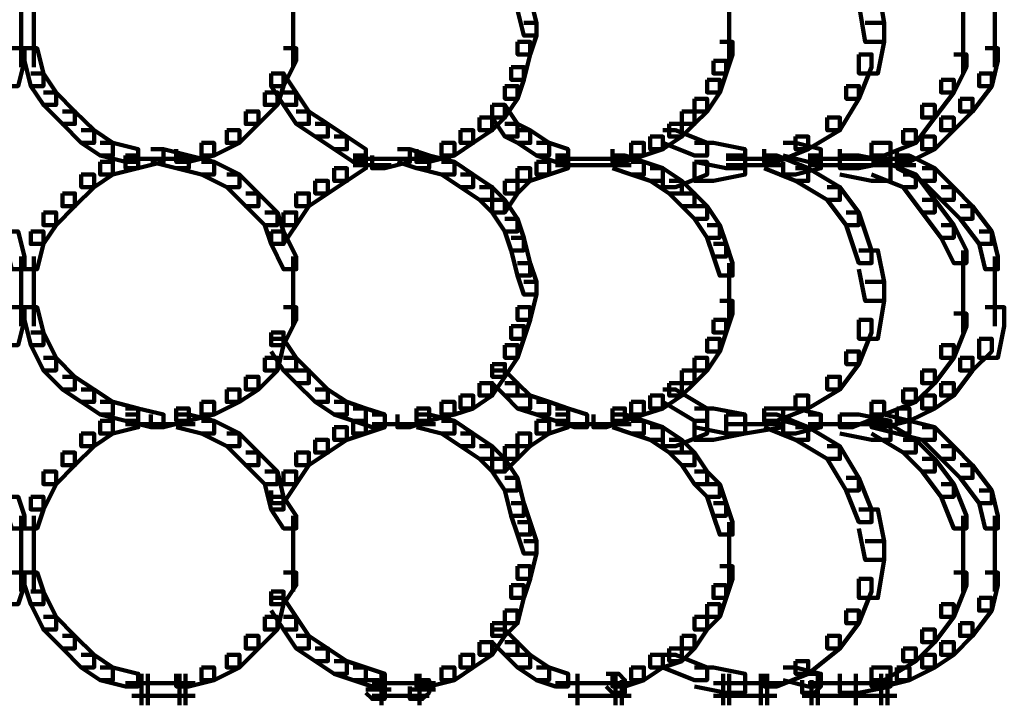
# Model space of a CAD drawing. Units: inches. Extents: x -4.5 to 14.5, y -18.6 to 27.2.
# Drawn here: x 6.3 to 8.5, y -17 to -15.4 of the extents above; entities that cross this region are included whole.
import ezdxf

# ---------------------------------------------------------------- set-up
doc = ezdxf.new("R2010")
doc.units = ezdxf.units.IN
doc.header["$MEASUREMENT"] = 0
doc.layers.add('Layer 1', color=7, linetype='Continuous')

# ---------------------------------------------------------------- blocks, each defined once
blk = doc.blocks.new('block 12')
at = {"layer": 'Layer 1', "color": 7, "lineweight": 90, "true_color": 0xffffff}
for points in [[(8.1322, -15.3639), (8.1745, -15.3639), (8.1884, -15.4482), (8.1884, -15.4904), (8.1463, -15.4904), (8.1322, -15.4061)], [(8.3641, -15.3781), (8.3641, -15.4904)], [(8.4343, -15.3781), (8.4343, -15.4904)], [(6.2702, -15.3919), (6.2702, -15.4904)], [(6.2983, -15.3919), (6.2983, -15.4904)], [(6.8743, -15.3919), (6.8743, -15.4904)], [(7.3734, -15.3919), (7.4015, -15.3919), (7.4156, -15.4482), (7.4156, -15.4765), (7.3874, -15.4765), (7.3734, -15.42)], [(7.844, -15.4061), (7.844, -15.4904)], [(6.2702, -15.4482), (6.2702, -15.5467)], [(6.2983, -15.4482), (6.2983, -15.5467)], [(6.8743, -15.4482), (6.8743, -15.5467)], [(7.3874, -15.4482), (7.4156, -15.4482), (7.4156, -15.4765), (7.4015, -15.5185), (7.3734, -15.5185), (7.3734, -15.4904)], [(7.844, -15.4482), (7.844, -15.5325)], [(8.1463, -15.4482), (8.1884, -15.4482), (8.1884, -15.4904), (8.1745, -15.5607), (8.1322, -15.5607), (8.1322, -15.5185)], [(8.3641, -15.4482), (8.3641, -15.5607)], [(8.4343, -15.4482), (8.4343, -15.5467)], [(7.3734, -15.4904), (7.4015, -15.4904), (7.4015, -15.5185), (7.3874, -15.5746), (7.3593, -15.5746), (7.3593, -15.5467)], [(7.823, -15.4904), (7.8514, -15.4904), (7.8514, -15.5185), (7.8371, -15.5607), (7.8089, -15.5607), (7.8089, -15.5325)], [(6.2492, -15.5045), (6.2771, -15.5045), (6.2771, -15.5325), (6.2632, -15.5887), (6.2351, -15.5887), (6.2351, -15.5607)], [(6.2771, -15.5045), (6.3053, -15.5045), (6.3194, -15.5607), (6.3194, -15.5887), (6.2912, -15.5887), (6.2771, -15.5325)], [(6.8534, -15.5045), (6.8815, -15.5045), (6.8815, -15.5325), (6.8534, -15.5887), (6.8254, -15.5887), (6.8254, -15.5607)], [(8.4132, -15.5045), (8.4414, -15.5045), (8.4414, -15.5325), (8.4274, -15.5887), (8.3994, -15.5887), (8.3994, -15.5607)], [(7.8089, -15.5325), (7.8371, -15.5325), (7.8371, -15.5607), (7.823, -15.6028), (7.7949, -15.6028), (7.7949, -15.5746)], [(8.1322, -15.5185), (8.1604, -15.5185), (8.1604, -15.5467), (8.1322, -15.6168), (8.1041, -15.6168), (8.1041, -15.5887)], [(8.3431, -15.5185), (8.3712, -15.5185), (8.3712, -15.5467), (8.3431, -15.6028), (8.3149, -15.6028), (8.3149, -15.5746)], [(6.2912, -15.5607), (6.3194, -15.5607), (6.3475, -15.6028), (6.3475, -15.6308), (6.3194, -15.6308), (6.2912, -15.5887)], [(6.8254, -15.5607), (6.8534, -15.5607), (6.8534, -15.5887), (6.8395, -15.6308), (6.8114, -15.6308), (6.8114, -15.6028)], [(6.8254, -15.5607), (6.8534, -15.5607), (6.8815, -15.6028), (6.8815, -15.6308), (6.8534, -15.6308), (6.8254, -15.5887)], [(7.3593, -15.5467), (7.3874, -15.5467), (7.3874, -15.5746), (7.3734, -15.6168), (7.3452, -15.6168), (7.3452, -15.5887)], [(8.3994, -15.5607), (8.4274, -15.5607), (8.4274, -15.5887), (8.3851, -15.645), (8.3572, -15.645), (8.3572, -15.6168)], [(7.7949, -15.5746), (7.823, -15.5746), (7.823, -15.6028), (7.7949, -15.645), (7.7669, -15.645), (7.7669, -15.6168)], [(8.3149, -15.5746), (8.3431, -15.5746), (8.3431, -15.6028), (8.301, -15.659), (8.2727, -15.659), (8.2727, -15.6308)], [(6.3194, -15.6028), (6.3475, -15.6028), (6.3896, -15.645), (6.3896, -15.6731), (6.3616, -15.6731), (6.3194, -15.6308)], [(6.8114, -15.6028), (6.8395, -15.6028), (6.8395, -15.6308), (6.7972, -15.6731), (6.7691, -15.6731), (6.7691, -15.645)], [(6.8534, -15.6028), (6.8815, -15.6028), (6.9097, -15.645), (6.9097, -15.6731), (6.8815, -15.6731), (6.8534, -15.6308)], [(7.3452, -15.5887), (7.3734, -15.5887), (7.3734, -15.6168), (7.3452, -15.659), (7.3172, -15.659), (7.3172, -15.6308)], [(8.1041, -15.5887), (8.1322, -15.5887), (8.1322, -15.6168), (8.0902, -15.6872), (8.062, -15.6872), (8.062, -15.659)], [(7.7669, -15.6168), (7.7949, -15.6168), (7.7949, -15.645), (7.7669, -15.6731), (7.7388, -15.6731), (7.7388, -15.645)], [(8.3572, -15.6168), (8.3851, -15.6168), (8.3851, -15.645), (8.3431, -15.6872), (8.3149, -15.6872), (8.3149, -15.659)], [(6.3616, -15.645), (6.3896, -15.645), (6.4319, -15.6872), (6.4319, -15.7153), (6.4037, -15.7153), (6.3616, -15.6731)], [(6.7691, -15.645), (6.7972, -15.645), (6.7972, -15.6731), (6.7551, -15.7153), (6.727, -15.7153), (6.727, -15.6872)], [(6.8815, -15.645), (6.9097, -15.645), (6.9517, -15.6731), (6.9517, -15.7012), (6.9236, -15.7012), (6.8815, -15.6731)], [(7.3172, -15.6308), (7.3452, -15.6308), (7.3452, -15.659), (7.3172, -15.6872), (7.2891, -15.6872), (7.2891, -15.659)], [(7.3172, -15.6308), (7.3452, -15.6308), (7.3734, -15.6731), (7.3734, -15.7012), (7.3452, -15.7012), (7.3172, -15.659)], [(7.7388, -15.645), (7.7669, -15.645), (7.7669, -15.6731), (7.7388, -15.7012), (7.7107, -15.7012), (7.7107, -15.6731)], [(8.2727, -15.6308), (8.301, -15.6308), (8.301, -15.659), (8.2587, -15.7153), (8.2307, -15.7153), (8.2307, -15.6872)], [(7.2891, -15.659), (7.3172, -15.659), (7.3172, -15.6872), (7.275, -15.7153), (7.2468, -15.7153), (7.2468, -15.6872)], [(8.062, -15.659), (8.0902, -15.659), (8.0902, -15.6872), (8.0198, -15.7293), (7.9916, -15.7293), (7.9916, -15.7012)], [(8.3149, -15.659), (8.3431, -15.659), (8.3431, -15.6872), (8.301, -15.7293), (8.2727, -15.7293), (8.2727, -15.7012)], [(6.4037, -15.6872), (6.4319, -15.6872), (6.474, -15.7153), (6.474, -15.7434), (6.4459, -15.7434), (6.4037, -15.7153)], [(6.727, -15.6872), (6.7551, -15.6872), (6.7551, -15.7153), (6.6989, -15.7434), (6.6707, -15.7434), (6.6707, -15.7153)], [(6.9236, -15.6731), (6.9517, -15.6731), (6.994, -15.7012), (6.994, -15.7293), (6.9658, -15.7293), (6.9236, -15.7012)], [(7.2468, -15.6872), (7.275, -15.6872), (7.275, -15.7153), (7.2329, -15.7434), (7.2046, -15.7434), (7.2046, -15.7153)], [(7.3452, -15.6731), (7.3734, -15.6731), (7.4015, -15.6872), (7.4015, -15.7153), (7.3734, -15.7153), (7.3452, -15.7012)], [(7.3734, -15.6872), (7.4015, -15.6872), (7.4436, -15.7153), (7.4436, -15.7434), (7.4156, -15.7434), (7.3734, -15.7153)], [(7.7107, -15.6731), (7.7388, -15.6731), (7.7388, -15.7012), (7.6965, -15.7293), (7.6685, -15.7293), (7.6685, -15.7012)], [(7.6965, -15.6872), (7.7247, -15.6872), (7.7949, -15.7153), (7.7949, -15.7434), (7.7669, -15.7434), (7.6965, -15.7153)], [(8.2307, -15.6872), (8.2587, -15.6872), (8.2587, -15.7153), (8.1884, -15.7434), (8.1604, -15.7434), (8.1604, -15.7153)], [(6.4459, -15.7153), (6.474, -15.7153), (6.5303, -15.7293), (6.5303, -15.7575), (6.5021, -15.7575), (6.4459, -15.7434)], [(6.6707, -15.7153), (6.6989, -15.7153), (6.6989, -15.7434), (6.6425, -15.7575), (6.6146, -15.7575), (6.6146, -15.7293)], [(6.9658, -15.7012), (6.994, -15.7012), (7.0362, -15.7293), (7.0362, -15.7575), (7.008, -15.7575), (6.9658, -15.7293)], [(7.2046, -15.7153), (7.2329, -15.7153), (7.2329, -15.7434), (7.1766, -15.7575), (7.1485, -15.7575), (7.1485, -15.7293)], [(7.4156, -15.7153), (7.4436, -15.7153), (7.4858, -15.7293), (7.4858, -15.7575), (7.4577, -15.7575), (7.4156, -15.7434)], [(7.6262, -15.7153), (7.6544, -15.7153), (7.6544, -15.7434), (7.6122, -15.7575), (7.5842, -15.7575), (7.5842, -15.7293)], [(7.6685, -15.7012), (7.6965, -15.7012), (7.6965, -15.7293), (7.6544, -15.7434), (7.6262, -15.7434), (7.6262, -15.7153)], [(7.7669, -15.7153), (7.8089, -15.7153), (7.8793, -15.7293), (7.8793, -15.7714), (7.8371, -15.7714), (7.7669, -15.7575)], [(7.9916, -15.7012), (8.0198, -15.7012), (8.0198, -15.7293), (7.9495, -15.7575), (7.9214, -15.7575), (7.9214, -15.7293)], [(7.9636, -15.7153), (7.9916, -15.7153), (8.0479, -15.7293), (8.0479, -15.7575), (8.0198, -15.7575), (7.9636, -15.7434)], [(8.1604, -15.7153), (8.2026, -15.7153), (8.2026, -15.7575), (8.1322, -15.7714), (8.0902, -15.7714), (8.0902, -15.7293)], [(8.2727, -15.7012), (8.301, -15.7012), (8.301, -15.7293), (8.2447, -15.7575), (8.2165, -15.7575), (8.2165, -15.7293)], [(6.5585, -15.7293), (6.5864, -15.7293), (6.5864, -15.7575), (6.5303, -15.7714), (6.5021, -15.7714), (6.5021, -15.7434)], [(6.5585, -15.7293), (6.5864, -15.7293), (6.6425, -15.7434), (6.6425, -15.7714), (6.6146, -15.7714), (6.5585, -15.7575)], [(7.1064, -15.7293), (7.1343, -15.7293), (7.1343, -15.7575), (7.0782, -15.7714), (7.0501, -15.7714), (7.0501, -15.7434)], [(7.1064, -15.7293), (7.1343, -15.7293), (7.1766, -15.7434), (7.1766, -15.7714), (7.1485, -15.7714), (7.1064, -15.7575)], [(6.4459, -15.7575), (6.474, -15.7575), (6.474, -15.7855), (6.4319, -15.8135), (6.4037, -15.8135), (6.4037, -15.7855)], [(6.5021, -15.7434), (6.5303, -15.7434), (6.5303, -15.7714), (6.474, -15.7855), (6.4459, -15.7855), (6.4459, -15.7575)], [(6.5021, -15.7504), (6.6005, -15.7504)], [(6.5585, -15.7504), (6.6566, -15.7504)], [(6.6146, -15.7434), (6.6425, -15.7434), (6.6989, -15.7575), (6.6989, -15.7855), (6.6707, -15.7855), (6.6146, -15.7714)], [(6.6707, -15.7575), (6.6989, -15.7575), (6.7551, -15.7855), (6.7551, -15.8135), (6.727, -15.8135), (6.6707, -15.7855)], [(7.008, -15.7434), (7.0362, -15.7434), (7.0362, -15.7714), (6.994, -15.7997), (6.9658, -15.7997), (6.9658, -15.7714)], [(7.008, -15.7504), (7.0923, -15.7504)], [(7.0501, -15.7504), (7.1485, -15.7504)], [(7.1064, -15.7504), (7.1907, -15.7504)], [(7.1485, -15.7434), (7.1766, -15.7434), (7.2329, -15.7575), (7.2329, -15.7855), (7.2046, -15.7855), (7.1485, -15.7714)], [(7.2046, -15.7575), (7.2329, -15.7575), (7.275, -15.7855), (7.275, -15.8135), (7.2468, -15.8135), (7.2046, -15.7855)], [(7.4156, -15.7575), (7.4436, -15.7575), (7.4436, -15.7855), (7.4015, -15.7997), (7.3734, -15.7997), (7.3734, -15.7714)], [(7.4577, -15.7434), (7.4858, -15.7434), (7.4858, -15.7714), (7.4436, -15.7855), (7.4156, -15.7855), (7.4156, -15.7575)], [(7.4577, -15.7504), (7.542, -15.7504)], [(7.4999, -15.7504), (7.5842, -15.7504)], [(7.542, -15.7504), (7.6262, -15.7504)], [(7.5842, -15.7434), (7.6122, -15.7434), (7.6544, -15.7575), (7.6544, -15.7855), (7.6262, -15.7855), (7.5842, -15.7714)], [(7.6262, -15.7575), (7.6544, -15.7575), (7.6965, -15.7714), (7.6965, -15.7997), (7.6685, -15.7997), (7.6262, -15.7855)], [(7.7669, -15.7575), (7.7949, -15.7575), (7.7949, -15.7855), (7.7247, -15.8135), (7.6965, -15.8135), (7.6965, -15.7855)], [(7.8371, -15.7434), (7.8793, -15.7434), (7.8793, -15.7855), (7.8089, -15.7997), (7.7669, -15.7997), (7.7669, -15.7575)], [(7.8371, -15.7504), (7.9636, -15.7504)], [(7.9214, -15.7434), (7.9495, -15.7434), (8.0198, -15.7714), (8.0198, -15.7997), (7.9916, -15.7997), (7.9214, -15.7714)], [(8.0198, -15.7434), (8.0479, -15.7434), (8.0479, -15.7714), (7.9916, -15.7855), (7.9636, -15.7855), (7.9636, -15.7575)], [(8.0198, -15.7504), (8.1322, -15.7504)], [(8.09, -15.7504), (8.2026, -15.7504)], [(8.0902, -15.7434), (8.1322, -15.7434), (8.2026, -15.7575), (8.2026, -15.7997), (8.1604, -15.7997), (8.0902, -15.7855)], [(8.1604, -15.7504), (8.2587, -15.7504)], [(8.1604, -15.7575), (8.1884, -15.7575), (8.2587, -15.7855), (8.2587, -15.8135), (8.2307, -15.8135), (8.1604, -15.7855)], [(8.2165, -15.7434), (8.2447, -15.7434), (8.301, -15.7714), (8.301, -15.7997), (8.2727, -15.7997), (8.2165, -15.7714)], [(6.9658, -15.7714), (6.994, -15.7714), (6.994, -15.7997), (6.9517, -15.8275), (6.9236, -15.8275), (6.9236, -15.7997)], [(7.008, -15.7645), (7.0923, -15.7645)], [(7.3734, -15.7714), (7.4015, -15.7714), (7.4015, -15.7997), (7.3734, -15.8275), (7.3452, -15.8275), (7.3452, -15.7997)], [(7.4577, -15.7645), (7.542, -15.7645)], [(7.4999, -15.7645), (7.5842, -15.7645)], [(7.542, -15.7645), (7.6262, -15.7645)], [(7.6685, -15.7714), (7.6965, -15.7714), (7.7388, -15.7997), (7.7388, -15.8275), (7.7107, -15.8275), (7.6685, -15.7997)], [(7.8371, -15.7645), (7.9636, -15.7645)], [(7.9916, -15.7714), (8.0198, -15.7714), (8.0902, -15.8135), (8.0902, -15.8418), (8.062, -15.8418), (7.9916, -15.7997)], [(8.0198, -15.7645), (8.1322, -15.7645)], [(8.09, -15.7645), (8.2026, -15.7645)], [(8.1604, -15.7645), (8.2587, -15.7645)], [(8.2727, -15.7714), (8.301, -15.7714), (8.3431, -15.8135), (8.3431, -15.8418), (8.3149, -15.8418), (8.2727, -15.7997)], [(6.4037, -15.7855), (6.4319, -15.7855), (6.4319, -15.8135), (6.3896, -15.8559), (6.3616, -15.8559), (6.3616, -15.8275)], [(6.727, -15.7855), (6.7551, -15.7855), (6.7972, -15.8275), (6.7972, -15.8559), (6.7691, -15.8559), (6.727, -15.8135)], [(6.9236, -15.7997), (6.9517, -15.7997), (6.9517, -15.8275), (6.9097, -15.8559), (6.8815, -15.8559), (6.8815, -15.8275)], [(7.2468, -15.7855), (7.275, -15.7855), (7.3172, -15.8135), (7.3172, -15.8418), (7.2891, -15.8418), (7.2468, -15.8135)], [(7.3452, -15.7997), (7.3734, -15.7997), (7.3734, -15.8275), (7.3452, -15.8698), (7.3172, -15.8698), (7.3172, -15.8418)], [(7.7107, -15.7997), (7.7388, -15.7997), (7.7669, -15.8275), (7.7669, -15.8559), (7.7388, -15.8559), (7.7107, -15.8275)], [(8.2307, -15.7855), (8.2587, -15.7855), (8.301, -15.8418), (8.301, -15.8698), (8.2727, -15.8698), (8.2307, -15.8135)], [(7.2891, -15.8135), (7.3172, -15.8135), (7.3452, -15.8418), (7.3452, -15.8698), (7.3172, -15.8698), (7.2891, -15.8418)], [(8.062, -15.8135), (8.0902, -15.8135), (8.1322, -15.8698), (8.1322, -15.8979), (8.1041, -15.8979), (8.062, -15.8418)], [(8.3149, -15.8135), (8.3431, -15.8135), (8.3851, -15.8559), (8.3851, -15.8839), (8.3572, -15.8839), (8.3149, -15.8418)], [(6.3616, -15.8275), (6.3896, -15.8275), (6.3896, -15.8559), (6.3475, -15.8979), (6.3194, -15.8979), (6.3194, -15.8698)], [(6.7691, -15.8275), (6.7972, -15.8275), (6.8395, -15.8698), (6.8395, -15.8979), (6.8114, -15.8979), (6.7691, -15.8559)], [(6.8815, -15.8275), (6.9097, -15.8275), (6.9097, -15.8559), (6.8815, -15.8979), (6.8534, -15.8979), (6.8534, -15.8698)], [(7.3172, -15.8418), (7.3452, -15.8418), (7.3734, -15.8839), (7.3734, -15.912), (7.3452, -15.912), (7.3172, -15.8698)], [(7.7388, -15.8275), (7.7669, -15.8275), (7.7949, -15.8559), (7.7949, -15.8839), (7.7669, -15.8839), (7.7388, -15.8559)], [(8.2727, -15.8418), (8.301, -15.8418), (8.3431, -15.8979), (8.3431, -15.926), (8.3149, -15.926), (8.2727, -15.8698)], [(7.7669, -15.8559), (7.7949, -15.8559), (7.823, -15.8979), (7.823, -15.926), (7.7949, -15.926), (7.7669, -15.8839)], [(8.3572, -15.8559), (8.3851, -15.8559), (8.4274, -15.912), (8.4274, -15.94), (8.3994, -15.94), (8.3572, -15.8839)], [(6.3194, -15.8698), (6.3475, -15.8698), (6.3475, -15.8979), (6.3194, -15.94), (6.2912, -15.94), (6.2912, -15.912)], [(6.8114, -15.8698), (6.8395, -15.8698), (6.8534, -15.912), (6.8534, -15.94), (6.8254, -15.94), (6.8114, -15.8979)], [(6.8534, -15.8698), (6.8815, -15.8698), (6.8815, -15.8979), (6.8534, -15.94), (6.8254, -15.94), (6.8254, -15.912)], [(7.3452, -15.8839), (7.3734, -15.8839), (7.3874, -15.926), (7.3874, -15.9541), (7.3593, -15.9541), (7.3452, -15.912)], [(8.1041, -15.8698), (8.1322, -15.8698), (8.1604, -15.9541), (8.1604, -15.9823), (8.1322, -15.9823), (8.1041, -15.8979)], [(6.2351, -15.912), (6.2632, -15.912), (6.2771, -15.9681), (6.2771, -15.9963), (6.2492, -15.9963), (6.2351, -15.94)], [(6.2912, -15.912), (6.3194, -15.912), (6.3194, -15.94), (6.3053, -15.9963), (6.2771, -15.9963), (6.2771, -15.9681)], [(6.8254, -15.912), (6.8534, -15.912), (6.8815, -15.9681), (6.8815, -15.9963), (6.8534, -15.9963), (6.8254, -15.94)], [(7.7949, -15.8979), (7.823, -15.8979), (7.8371, -15.94), (7.8371, -15.9681), (7.8089, -15.9681), (7.7949, -15.926)], [(8.3149, -15.8979), (8.3431, -15.8979), (8.3712, -15.9541), (8.3712, -15.9823), (8.3431, -15.9823), (8.3149, -15.926)], [(8.3994, -15.912), (8.4274, -15.912), (8.4414, -15.9681), (8.4414, -15.9963), (8.4132, -15.9963), (8.3994, -15.94)], [(7.3593, -15.926), (7.3874, -15.926), (7.4015, -15.9823), (7.4015, -16.0101), (7.3734, -16.0101), (7.3593, -15.9541)], [(7.8089, -15.94), (7.8371, -15.94), (7.8514, -15.9823), (7.8514, -16.0101), (7.823, -16.0101), (7.8089, -15.9681)], [(8.1322, -15.9541), (8.1745, -15.9541), (8.1884, -16.0245), (8.1884, -16.0667), (8.1463, -16.0667), (8.1322, -15.9963)], [(8.3641, -15.9542), (8.3641, -16.0668)], [(6.2702, -15.9681), (6.2702, -16.0668)], [(6.2983, -15.9681), (6.2983, -16.0668)], [(6.8743, -15.9681), (6.8743, -16.0668)], [(8.4343, -15.9681), (8.4343, -16.0668)], [(7.3734, -15.9823), (7.4015, -15.9823), (7.4156, -16.0245), (7.4156, -16.0526), (7.3874, -16.0526), (7.3734, -16.0101)], [(7.844, -15.9823), (7.844, -16.0668)], [(6.2702, -16.0245), (6.2702, -16.1227)], [(6.2983, -16.0245), (6.2983, -16.1227)], [(6.8743, -16.0245), (6.8743, -16.1227)], [(7.3874, -16.0245), (7.4156, -16.0245), (7.4156, -16.0526), (7.4015, -16.1087), (7.3734, -16.1087), (7.3734, -16.0807)], [(7.844, -16.0245), (7.844, -16.1087)], [(8.1463, -16.0245), (8.1884, -16.0245), (8.1884, -16.0667), (8.1745, -16.1509), (8.1322, -16.1509), (8.1322, -16.1087)], [(8.3641, -16.0245), (8.3641, -16.1368)], [(8.4343, -16.0245), (8.4343, -16.1227)], [(6.2492, -16.0807), (6.2771, -16.0807), (6.2771, -16.1087), (6.2632, -16.1649), (6.2351, -16.1649), (6.2351, -16.1368)], [(6.2771, -16.0807), (6.3053, -16.0807), (6.3194, -16.1368), (6.3194, -16.1649), (6.2912, -16.1649), (6.2771, -16.1087)], [(6.8534, -16.0807), (6.8815, -16.0807), (6.8815, -16.1087), (6.8534, -16.1649), (6.8254, -16.1649), (6.8254, -16.1368)], [(7.3734, -16.0807), (7.4015, -16.0807), (7.4015, -16.1087), (7.3874, -16.1509), (7.3593, -16.1509), (7.3593, -16.1227)], [(7.823, -16.0667), (7.8514, -16.0667), (7.8514, -16.0946), (7.8371, -16.1368), (7.8089, -16.1368), (7.8089, -16.1087)], [(8.4132, -16.0807), (8.4555, -16.0807), (8.4555, -16.1227), (8.4414, -16.193), (8.3994, -16.193), (8.3994, -16.1509)], [(7.8089, -16.1087), (7.8371, -16.1087), (7.8371, -16.1368), (7.823, -16.1789), (7.7949, -16.1789), (7.7949, -16.1509)], [(8.1322, -16.1087), (8.1604, -16.1087), (8.1604, -16.1368), (8.1322, -16.207), (8.1041, -16.207), (8.1041, -16.1789)], [(8.3431, -16.0946), (8.3712, -16.0946), (8.3712, -16.1227), (8.3431, -16.193), (8.3149, -16.193), (8.3149, -16.1649)], [(7.3593, -16.1227), (7.3874, -16.1227), (7.3874, -16.1509), (7.3734, -16.193), (7.3452, -16.193), (7.3452, -16.1649)], [(6.2912, -16.1368), (6.3194, -16.1368), (6.3475, -16.193), (6.3475, -16.2212), (6.3194, -16.2212), (6.2912, -16.1649)], [(6.8254, -16.1368), (6.8534, -16.1368), (6.8534, -16.1649), (6.8395, -16.2212), (6.8114, -16.2212), (6.8114, -16.193)], [(6.8254, -16.1509), (6.8534, -16.1509), (6.8815, -16.193), (6.8815, -16.2212), (6.8534, -16.2212), (6.8254, -16.1789)], [(7.7949, -16.1509), (7.823, -16.1509), (7.823, -16.1789), (7.7949, -16.2212), (7.7669, -16.2212), (7.7669, -16.193)], [(8.3994, -16.1509), (8.4274, -16.1509), (8.4274, -16.1789), (8.3851, -16.2212), (8.3572, -16.2212), (8.3572, -16.193)], [(7.3452, -16.1649), (7.3734, -16.1649), (7.3734, -16.193), (7.3452, -16.2354), (7.3172, -16.2354), (7.3172, -16.207)], [(8.3149, -16.1649), (8.3431, -16.1649), (8.3431, -16.193), (8.301, -16.2493), (8.2727, -16.2493), (8.2727, -16.2212)], [(6.3194, -16.193), (6.3475, -16.193), (6.3896, -16.2354), (6.3896, -16.2633), (6.3616, -16.2633), (6.3194, -16.2212)], [(6.8114, -16.193), (6.8395, -16.193), (6.8395, -16.2212), (6.7972, -16.2633), (6.7691, -16.2633), (6.7691, -16.2354)], [(6.8534, -16.193), (6.8815, -16.193), (6.9097, -16.2212), (6.9097, -16.2493), (6.8815, -16.2493), (6.8534, -16.2212)], [(7.7669, -16.193), (7.7949, -16.193), (7.7949, -16.2212), (7.7669, -16.2493), (7.7388, -16.2493), (7.7388, -16.2212)], [(8.1041, -16.1789), (8.1322, -16.1789), (8.1322, -16.207), (8.0902, -16.2633), (8.062, -16.2633), (8.062, -16.2354)], [(8.3572, -16.193), (8.3851, -16.193), (8.3851, -16.2212), (8.3431, -16.2772), (8.3149, -16.2772), (8.3149, -16.2493)], [(7.3172, -16.207), (7.3452, -16.207), (7.3452, -16.2354), (7.3172, -16.2772), (7.2891, -16.2772), (7.2891, -16.2493)], [(6.3616, -16.2354), (6.3896, -16.2354), (6.4319, -16.2633), (6.4319, -16.2913), (6.4037, -16.2913), (6.3616, -16.2633)], [(6.7691, -16.2354), (6.7972, -16.2354), (6.7972, -16.2633), (6.7551, -16.2913), (6.727, -16.2913), (6.727, -16.2633)], [(6.8815, -16.2212), (6.9097, -16.2212), (6.9517, -16.2633), (6.9517, -16.2913), (6.9236, -16.2913), (6.8815, -16.2493)], [(7.3172, -16.2212), (7.3452, -16.2212), (7.3734, -16.2493), (7.3734, -16.2772), (7.3452, -16.2772), (7.3172, -16.2493)], [(7.7388, -16.2212), (7.7669, -16.2212), (7.7669, -16.2493), (7.7388, -16.2772), (7.7107, -16.2772), (7.7107, -16.2493)], [(8.062, -16.2354), (8.0902, -16.2354), (8.0902, -16.2633), (8.0198, -16.3055), (7.9916, -16.3055), (7.9916, -16.2772)], [(8.2727, -16.2212), (8.301, -16.2212), (8.301, -16.2493), (8.2587, -16.2913), (8.2307, -16.2913), (8.2307, -16.2633)], [(7.2891, -16.2493), (7.3172, -16.2493), (7.3172, -16.2772), (7.275, -16.3055), (7.2468, -16.3055), (7.2468, -16.2772)], [(7.3452, -16.2493), (7.3734, -16.2493), (7.4015, -16.2772), (7.4015, -16.3055), (7.3734, -16.3055), (7.3452, -16.2772)], [(7.7107, -16.2493), (7.7388, -16.2493), (7.7388, -16.2772), (7.6965, -16.3055), (7.6685, -16.3055), (7.6685, -16.2772)], [(8.3149, -16.2493), (8.3431, -16.2493), (8.3431, -16.2772), (8.301, -16.3055), (8.2727, -16.3055), (8.2727, -16.2772)], [(6.4037, -16.2633), (6.4319, -16.2633), (6.474, -16.2913), (6.474, -16.3195), (6.4459, -16.3195), (6.4037, -16.2913)], [(6.727, -16.2633), (6.7551, -16.2633), (6.7551, -16.2913), (6.6989, -16.3195), (6.6707, -16.3195), (6.6707, -16.2913)], [(6.9236, -16.2633), (6.9517, -16.2633), (6.994, -16.2913), (6.994, -16.3195), (6.9658, -16.3195), (6.9236, -16.2913)], [(7.2468, -16.2772), (7.275, -16.2772), (7.275, -16.3055), (7.2329, -16.3195), (7.2046, -16.3195), (7.2046, -16.2913)], [(7.3734, -16.2772), (7.4015, -16.2772), (7.4436, -16.2913), (7.4436, -16.3195), (7.4156, -16.3195), (7.3734, -16.3055)], [(7.6685, -16.2772), (7.6965, -16.2772), (7.6965, -16.3055), (7.6544, -16.3195), (7.6262, -16.3195), (7.6262, -16.2913)], [(7.6965, -16.2633), (7.7247, -16.2633), (7.7949, -16.3055), (7.7949, -16.3336), (7.7669, -16.3336), (7.6965, -16.2913)], [(7.9916, -16.2772), (8.0198, -16.2772), (8.0198, -16.3055), (7.9495, -16.3336), (7.9214, -16.3336), (7.9214, -16.3055)], [(8.2307, -16.2633), (8.2587, -16.2633), (8.2587, -16.2913), (8.1884, -16.3195), (8.1604, -16.3195), (8.1604, -16.2913)], [(8.2727, -16.2772), (8.301, -16.2772), (8.301, -16.3055), (8.2447, -16.3336), (8.2165, -16.3336), (8.2165, -16.3055)], [(6.4459, -16.2913), (6.474, -16.2913), (6.5303, -16.3055), (6.5303, -16.3336), (6.5021, -16.3336), (6.4459, -16.3195)], [(6.5021, -16.3055), (6.5303, -16.3055), (6.5864, -16.3195), (6.5864, -16.3476), (6.5585, -16.3476), (6.5021, -16.3336)], [(6.6146, -16.3055), (6.6425, -16.3055), (6.6425, -16.3336), (6.5864, -16.3476), (6.5585, -16.3476), (6.5585, -16.3195)], [(6.6707, -16.2913), (6.6989, -16.2913), (6.6989, -16.3195), (6.6425, -16.3336), (6.6146, -16.3336), (6.6146, -16.3055)], [(6.9658, -16.2913), (6.994, -16.2913), (7.0362, -16.3055), (7.0362, -16.3336), (7.008, -16.3336), (6.9658, -16.3195)], [(7.008, -16.3055), (7.0362, -16.3055), (7.0782, -16.3195), (7.0782, -16.3476), (7.0501, -16.3476), (7.008, -16.3336)], [(7.1485, -16.3055), (7.1766, -16.3055), (7.1766, -16.3336), (7.1343, -16.3476), (7.1064, -16.3476), (7.1064, -16.3195)], [(7.2046, -16.2913), (7.2329, -16.2913), (7.2329, -16.3195), (7.1766, -16.3336), (7.1485, -16.3336), (7.1485, -16.3055)], [(7.4156, -16.2913), (7.4436, -16.2913), (7.4858, -16.3055), (7.4858, -16.3336), (7.4577, -16.3336), (7.4156, -16.3195)], [(7.4577, -16.3055), (7.4858, -16.3055), (7.5279, -16.3195), (7.5279, -16.3476), (7.4999, -16.3476), (7.4577, -16.3336)], [(7.5842, -16.3055), (7.6122, -16.3055), (7.6122, -16.3336), (7.5701, -16.3476), (7.542, -16.3476), (7.542, -16.3195)], [(7.6262, -16.2913), (7.6544, -16.2913), (7.6544, -16.3195), (7.6122, -16.3336), (7.5842, -16.3336), (7.5842, -16.3055)], [(7.7669, -16.3055), (7.8089, -16.3055), (7.8793, -16.3195), (7.8793, -16.3615), (7.8371, -16.3615), (7.7669, -16.3476)], [(7.9214, -16.3055), (7.9636, -16.3055), (7.9636, -16.3476), (7.8793, -16.3615), (7.8371, -16.3615), (7.8371, -16.3195)], [(7.9636, -16.3055), (7.9916, -16.3055), (8.0479, -16.3195), (8.0479, -16.3476), (8.0198, -16.3476), (7.9636, -16.3336)], [(8.1604, -16.2913), (8.1884, -16.2913), (8.1884, -16.3195), (8.1182, -16.3476), (8.0902, -16.3476), (8.0902, -16.3195)], [(8.2165, -16.3055), (8.2447, -16.3055), (8.2447, -16.3336), (8.1884, -16.3476), (8.1604, -16.3476), (8.1604, -16.3195)], [(6.5021, -16.3195), (6.5303, -16.3195), (6.5303, -16.3476), (6.474, -16.3615), (6.4459, -16.3615), (6.4459, -16.3336)], [(6.6146, -16.3195), (6.6425, -16.3195), (6.6989, -16.3336), (6.6989, -16.3615), (6.6707, -16.3615), (6.6146, -16.3476)], [(7.0501, -16.3195), (7.0782, -16.3195), (7.0782, -16.3476), (7.0362, -16.3615), (7.008, -16.3615), (7.008, -16.3336)], [(7.1485, -16.3195), (7.1766, -16.3195), (7.2329, -16.3336), (7.2329, -16.3615), (7.2046, -16.3615), (7.1485, -16.3476)], [(7.4577, -16.3195), (7.4858, -16.3195), (7.4858, -16.3476), (7.4436, -16.3615), (7.4156, -16.3615), (7.4156, -16.3336)], [(7.5842, -16.3195), (7.6122, -16.3195), (7.6544, -16.3336), (7.6544, -16.3615), (7.6262, -16.3615), (7.5842, -16.3476)], [(7.8371, -16.3195), (7.8793, -16.3195), (7.8793, -16.3615), (7.8089, -16.3758), (7.7669, -16.3758), (7.7669, -16.3336)], [(7.9214, -16.3195), (7.9495, -16.3195), (8.0198, -16.3476), (8.0198, -16.3758), (7.9916, -16.3758), (7.9214, -16.3476)], [(8.0198, -16.3195), (8.0479, -16.3195), (8.0479, -16.3476), (7.9916, -16.3615), (7.9636, -16.3615), (7.9636, -16.3336)], [(8.0902, -16.3195), (8.1322, -16.3195), (8.2026, -16.3336), (8.2026, -16.3758), (8.1604, -16.3758), (8.0902, -16.3615)], [(8.1604, -16.3195), (8.1884, -16.3195), (8.2447, -16.3336), (8.2447, -16.3615), (8.2165, -16.3615), (8.1604, -16.3476)], [(6.4459, -16.3336), (6.474, -16.3336), (6.474, -16.3615), (6.4319, -16.3897), (6.4037, -16.3897), (6.4037, -16.3615)], [(6.5021, -16.3407), (6.6005, -16.3407)], [(6.5585, -16.3407), (6.6566, -16.3407)], [(6.6707, -16.3336), (6.6989, -16.3336), (6.7551, -16.3615), (6.7551, -16.3897), (6.727, -16.3897), (6.6707, -16.3615)], [(6.9658, -16.3476), (6.994, -16.3476), (6.994, -16.3758), (6.9517, -16.4039), (6.9236, -16.4039), (6.9236, -16.3758)], [(7.008, -16.3336), (7.0362, -16.3336), (7.0362, -16.3615), (6.994, -16.3758), (6.9658, -16.3758), (6.9658, -16.3476)], [(7.0501, -16.3407), (7.1485, -16.3407)], [(7.0501, -16.3407), (7.1485, -16.3407)], [(7.1064, -16.3407), (7.1907, -16.3407)], [(7.2046, -16.3336), (7.2329, -16.3336), (7.275, -16.3615), (7.275, -16.3897), (7.2468, -16.3897), (7.2046, -16.3615)], [(7.4156, -16.3336), (7.4436, -16.3336), (7.4436, -16.3615), (7.4015, -16.3897), (7.3734, -16.3897), (7.3734, -16.3615)], [(7.4577, -16.3407), (7.542, -16.3407)], [(7.4999, -16.3407), (7.5842, -16.3407)], [(7.4999, -16.3407), (7.5842, -16.3407)], [(7.542, -16.3407), (7.6262, -16.3407)], [(7.6262, -16.3336), (7.6544, -16.3336), (7.6965, -16.3476), (7.6965, -16.3758), (7.6685, -16.3758), (7.6262, -16.3615)], [(7.6685, -16.3476), (7.6965, -16.3476), (7.7388, -16.3758), (7.7388, -16.4039), (7.7107, -16.4039), (7.6685, -16.3758)], [(7.7669, -16.3336), (7.7949, -16.3336), (7.7949, -16.3615), (7.7247, -16.3897), (7.6965, -16.3897), (7.6965, -16.3615)], [(7.8371, -16.3407), (7.9636, -16.3407)], [(7.9916, -16.3476), (8.0198, -16.3476), (8.0902, -16.3897), (8.0902, -16.418), (8.062, -16.418), (7.9916, -16.3758)], [(8.0198, -16.3407), (8.1322, -16.3407)], [(8.0198, -16.3407), (8.1322, -16.3407)], [(8.09, -16.3407), (8.2026, -16.3407)], [(8.09, -16.3407), (8.2026, -16.3407)], [(8.1604, -16.3336), (8.1884, -16.3336), (8.2587, -16.3758), (8.2587, -16.4039), (8.2307, -16.4039), (8.1604, -16.3615)], [(8.2165, -16.3336), (8.2447, -16.3336), (8.301, -16.3476), (8.301, -16.3758), (8.2727, -16.3758), (8.2165, -16.3615)], [(8.2727, -16.3476), (8.301, -16.3476), (8.3431, -16.3897), (8.3431, -16.418), (8.3149, -16.418), (8.2727, -16.3758)], [(6.4037, -16.3615), (6.4319, -16.3615), (6.4319, -16.3897), (6.3896, -16.432), (6.3616, -16.432), (6.3616, -16.4039)], [(6.727, -16.3615), (6.7551, -16.3615), (6.7972, -16.4039), (6.7972, -16.432), (6.7691, -16.432), (6.727, -16.3897)], [(7.2468, -16.3615), (7.275, -16.3615), (7.3172, -16.3897), (7.3172, -16.418), (7.2891, -16.418), (7.2468, -16.3897)], [(7.3734, -16.3615), (7.4015, -16.3615), (7.4015, -16.3897), (7.3734, -16.418), (7.3452, -16.418), (7.3452, -16.3897)], [(6.9236, -16.3758), (6.9517, -16.3758), (6.9517, -16.4039), (6.9097, -16.432), (6.8815, -16.432), (6.8815, -16.4039)], [(7.2891, -16.3897), (7.3172, -16.3897), (7.3452, -16.418), (7.3452, -16.446), (7.3172, -16.446), (7.2891, -16.418)], [(7.3452, -16.3897), (7.3734, -16.3897), (7.3734, -16.418), (7.3452, -16.446), (7.3172, -16.446), (7.3172, -16.418)], [(7.7107, -16.3758), (7.7388, -16.3758), (7.7669, -16.4039), (7.7669, -16.432), (7.7388, -16.432), (7.7107, -16.4039)], [(8.062, -16.3897), (8.0902, -16.3897), (8.1322, -16.4601), (8.1322, -16.4882), (8.1041, -16.4882), (8.062, -16.418)], [(8.2307, -16.3758), (8.2587, -16.3758), (8.301, -16.418), (8.301, -16.446), (8.2727, -16.446), (8.2307, -16.4039)], [(8.3149, -16.3897), (8.3431, -16.3897), (8.3851, -16.432), (8.3851, -16.4601), (8.3572, -16.4601), (8.3149, -16.418)], [(6.3616, -16.4039), (6.3896, -16.4039), (6.3896, -16.432), (6.3475, -16.4741), (6.3194, -16.4741), (6.3194, -16.446)], [(6.7691, -16.4039), (6.7972, -16.4039), (6.8395, -16.446), (6.8395, -16.4741), (6.8114, -16.4741), (6.7691, -16.432)], [(6.8815, -16.4039), (6.9097, -16.4039), (6.9097, -16.432), (6.8815, -16.4741), (6.8534, -16.4741), (6.8534, -16.446)], [(7.7388, -16.4039), (7.7669, -16.4039), (7.7949, -16.446), (7.7949, -16.4741), (7.7669, -16.4741), (7.7388, -16.432)], [(7.3172, -16.418), (7.3452, -16.418), (7.3734, -16.4601), (7.3734, -16.4882), (7.3452, -16.4882), (7.3172, -16.446)], [(8.2727, -16.418), (8.301, -16.418), (8.3431, -16.4741), (8.3431, -16.5022), (8.3149, -16.5022), (8.2727, -16.446)], [(8.3572, -16.432), (8.3851, -16.432), (8.4274, -16.4882), (8.4274, -16.5162), (8.3994, -16.5162), (8.3572, -16.4601)], [(6.3194, -16.446), (6.3475, -16.446), (6.3475, -16.4741), (6.3194, -16.5304), (6.2912, -16.5304), (6.2912, -16.5022)], [(6.8114, -16.446), (6.8395, -16.446), (6.8534, -16.5022), (6.8534, -16.5304), (6.8254, -16.5304), (6.8114, -16.4741)], [(6.8534, -16.446), (6.8815, -16.446), (6.8815, -16.4741), (6.8534, -16.5162), (6.8254, -16.5162), (6.8254, -16.4882)], [(7.7669, -16.446), (7.7949, -16.446), (7.823, -16.4741), (7.823, -16.5022), (7.7949, -16.5022), (7.7669, -16.4741)], [(7.3452, -16.4601), (7.3734, -16.4601), (7.3874, -16.5162), (7.3874, -16.5444), (7.3593, -16.5444), (7.3452, -16.4882)], [(7.7949, -16.4741), (7.823, -16.4741), (7.8371, -16.5162), (7.8371, -16.5444), (7.8089, -16.5444), (7.7949, -16.5022)], [(8.1041, -16.4601), (8.1322, -16.4601), (8.1604, -16.5304), (8.1604, -16.5583), (8.1322, -16.5583), (8.1041, -16.4882)], [(8.3149, -16.4741), (8.3431, -16.4741), (8.3712, -16.5444), (8.3712, -16.5724), (8.3431, -16.5724), (8.3149, -16.5022)], [(6.2351, -16.5022), (6.2632, -16.5022), (6.2771, -16.5444), (6.2771, -16.5724), (6.2492, -16.5724), (6.2351, -16.5304)], [(6.2912, -16.5022), (6.3194, -16.5022), (6.3194, -16.5304), (6.3053, -16.5724), (6.2771, -16.5724), (6.2771, -16.5444)], [(6.8254, -16.5022), (6.8534, -16.5022), (6.8815, -16.5444), (6.8815, -16.5724), (6.8534, -16.5724), (6.8254, -16.5304)], [(8.3994, -16.4882), (8.4274, -16.4882), (8.4414, -16.5444), (8.4414, -16.5724), (8.4132, -16.5724), (8.3994, -16.5162)], [(7.3593, -16.5162), (7.3874, -16.5162), (7.4015, -16.5583), (7.4015, -16.5864), (7.3734, -16.5864), (7.3593, -16.5444)], [(7.8089, -16.5162), (7.8371, -16.5162), (7.8514, -16.5583), (7.8514, -16.5864), (7.823, -16.5864), (7.8089, -16.5444)], [(6.2702, -16.5445), (6.2702, -16.6428)], [(6.2983, -16.5445), (6.2983, -16.6428)], [(6.8743, -16.5445), (6.8743, -16.6428)], [(8.1322, -16.5304), (8.1745, -16.5304), (8.1884, -16.6006), (8.1884, -16.6427), (8.1463, -16.6427), (8.1322, -16.5724)], [(8.3641, -16.5445), (8.3641, -16.6428)], [(8.4343, -16.5445), (8.4343, -16.6428)], [(7.3734, -16.5583), (7.4015, -16.5583), (7.4156, -16.6006), (7.4156, -16.6287), (7.3874, -16.6287), (7.3734, -16.5864)], [(7.844, -16.5583), (7.844, -16.6428)], [(6.2702, -16.6006), (6.2702, -16.713)], [(6.2983, -16.6006), (6.2983, -16.713)], [(6.8743, -16.6006), (6.8743, -16.713)], [(7.3874, -16.6006), (7.4156, -16.6006), (7.4156, -16.6287), (7.4015, -16.685), (7.3734, -16.685), (7.3734, -16.6568)], [(7.844, -16.6006), (7.844, -16.699)], [(8.1463, -16.6006), (8.1884, -16.6006), (8.1884, -16.6427), (8.1745, -16.7271), (8.1322, -16.7271), (8.1322, -16.685)], [(8.3641, -16.6006), (8.3641, -16.713)], [(8.4343, -16.6006), (8.4343, -16.713)], [(6.2492, -16.6709), (6.2771, -16.6709), (6.2771, -16.6989), (6.2632, -16.7411), (6.2351, -16.7411), (6.2351, -16.713)], [(6.2771, -16.6709), (6.3053, -16.6709), (6.3194, -16.713), (6.3194, -16.7411), (6.2912, -16.7411), (6.2771, -16.6989)], [(6.8534, -16.6709), (6.8815, -16.6709), (6.8815, -16.6989), (6.8534, -16.7411), (6.8254, -16.7411), (6.8254, -16.713)], [(7.3734, -16.6568), (7.4015, -16.6568), (7.4015, -16.685), (7.3874, -16.7271), (7.3593, -16.7271), (7.3593, -16.6989)], [(7.823, -16.6568), (7.8514, -16.6568), (7.8514, -16.685), (7.8371, -16.7271), (7.8089, -16.7271), (7.8089, -16.6989)], [(8.3431, -16.6709), (8.3712, -16.6709), (8.3712, -16.6989), (8.3431, -16.7692), (8.3149, -16.7692), (8.3149, -16.7411)], [(8.4132, -16.6709), (8.4414, -16.6709), (8.4414, -16.6989), (8.4274, -16.7551), (8.3994, -16.7551), (8.3994, -16.7271)], [(7.3593, -16.6989), (7.3874, -16.6989), (7.3874, -16.7271), (7.3734, -16.7834), (7.3452, -16.7834), (7.3452, -16.7551)], [(7.8089, -16.6989), (7.8371, -16.6989), (7.8371, -16.7271), (7.823, -16.7692), (7.7949, -16.7692), (7.7949, -16.7411)], [(8.1322, -16.685), (8.1604, -16.685), (8.1604, -16.713), (8.1322, -16.7834), (8.1041, -16.7834), (8.1041, -16.7551)], [(6.2912, -16.713), (6.3194, -16.713), (6.3475, -16.7692), (6.3475, -16.7974), (6.3194, -16.7974), (6.2912, -16.7411)], [(6.8254, -16.713), (6.8534, -16.713), (6.8534, -16.7411), (6.8395, -16.7974), (6.8114, -16.7974), (6.8114, -16.7692)], [(6.8254, -16.7271), (6.8534, -16.7271), (6.8815, -16.7692), (6.8815, -16.7974), (6.8534, -16.7974), (6.8254, -16.7551)], [(7.7949, -16.7411), (7.823, -16.7411), (7.823, -16.7692), (7.7949, -16.7974), (7.7669, -16.7974), (7.7669, -16.7692)], [(8.3149, -16.7411), (8.3431, -16.7411), (8.3431, -16.7692), (8.301, -16.8255), (8.2727, -16.8255), (8.2727, -16.7974)], [(8.3994, -16.7271), (8.4274, -16.7271), (8.4274, -16.7551), (8.3851, -16.8115), (8.3572, -16.8115), (8.3572, -16.7834)], [(7.3452, -16.7551), (7.3734, -16.7551), (7.3734, -16.7834), (7.3452, -16.8115), (7.3172, -16.8115), (7.3172, -16.7834)], [(8.1041, -16.7551), (8.1322, -16.7551), (8.1322, -16.7834), (8.0902, -16.8396), (8.062, -16.8396), (8.062, -16.8115)], [(6.3194, -16.7692), (6.3475, -16.7692), (6.3896, -16.8115), (6.3896, -16.8396), (6.3616, -16.8396), (6.3194, -16.7974)], [(6.8114, -16.7692), (6.8395, -16.7692), (6.8395, -16.7974), (6.7972, -16.8396), (6.7691, -16.8396), (6.7691, -16.8115)], [(6.8534, -16.7692), (6.8815, -16.7692), (6.9097, -16.8115), (6.9097, -16.8396), (6.8815, -16.8396), (6.8534, -16.7974)], [(7.3172, -16.7834), (7.3452, -16.7834), (7.3452, -16.8115), (7.3172, -16.8536), (7.2891, -16.8536), (7.2891, -16.8255)], [(7.7669, -16.7692), (7.7949, -16.7692), (7.7949, -16.7974), (7.7669, -16.8396), (7.7388, -16.8396), (7.7388, -16.8115)], [(8.3572, -16.7834), (8.3851, -16.7834), (8.3851, -16.8115), (8.3431, -16.8536), (8.3149, -16.8536), (8.3149, -16.8255)], [(7.3172, -16.7974), (7.3452, -16.7974), (7.3734, -16.8255), (7.3734, -16.8536), (7.3452, -16.8536), (7.3172, -16.8255)], [(8.2727, -16.7974), (8.301, -16.7974), (8.301, -16.8255), (8.2587, -16.8676), (8.2307, -16.8676), (8.2307, -16.8396)], [(6.3616, -16.8115), (6.3896, -16.8115), (6.4319, -16.8536), (6.4319, -16.8816), (6.4037, -16.8816), (6.3616, -16.8396)], [(6.7691, -16.8115), (6.7972, -16.8115), (6.7972, -16.8396), (6.7551, -16.8816), (6.727, -16.8816), (6.727, -16.8536)], [(6.8815, -16.8115), (6.9097, -16.8115), (6.9517, -16.8396), (6.9517, -16.8676), (6.9236, -16.8676), (6.8815, -16.8396)], [(7.2891, -16.8255), (7.3172, -16.8255), (7.3172, -16.8536), (7.275, -16.8816), (7.2468, -16.8816), (7.2468, -16.8536)], [(7.3452, -16.8255), (7.3734, -16.8255), (7.4015, -16.8536), (7.4015, -16.8816), (7.3734, -16.8816), (7.3452, -16.8536)], [(7.7388, -16.8115), (7.7669, -16.8115), (7.7669, -16.8396), (7.7388, -16.8676), (7.7107, -16.8676), (7.7107, -16.8396)], [(8.062, -16.8115), (8.0902, -16.8115), (8.0902, -16.8396), (8.0198, -16.8959), (7.9916, -16.8959), (7.9916, -16.8676)], [(8.3149, -16.8255), (8.3431, -16.8255), (8.3431, -16.8536), (8.301, -16.8816), (8.2727, -16.8816), (8.2727, -16.8536)], [(6.9236, -16.8396), (6.9517, -16.8396), (6.994, -16.8676), (6.994, -16.8959), (6.9658, -16.8959), (6.9236, -16.8676)], [(7.7107, -16.8396), (7.7388, -16.8396), (7.7388, -16.8676), (7.6965, -16.8816), (7.6685, -16.8816), (7.6685, -16.8536)], [(8.2307, -16.8396), (8.2587, -16.8396), (8.2587, -16.8676), (8.1884, -16.9097), (8.1604, -16.9097), (8.1604, -16.8816)], [(6.4037, -16.8536), (6.4319, -16.8536), (6.474, -16.8816), (6.474, -16.9097), (6.4459, -16.9097), (6.4037, -16.8816)], [(6.727, -16.8536), (6.7551, -16.8536), (6.7551, -16.8816), (6.6989, -16.9097), (6.6707, -16.9097), (6.6707, -16.8816)], [(6.9658, -16.8676), (6.994, -16.8676), (7.0362, -16.8816), (7.0362, -16.9097), (7.008, -16.9097), (6.9658, -16.8959)], [(7.2468, -16.8536), (7.275, -16.8536), (7.275, -16.8816), (7.2329, -16.9097), (7.2046, -16.9097), (7.2046, -16.8816)], [(7.3734, -16.8536), (7.4015, -16.8536), (7.4436, -16.8816), (7.4436, -16.9097), (7.4156, -16.9097), (7.3734, -16.8816)], [(7.6685, -16.8536), (7.6965, -16.8536), (7.6965, -16.8816), (7.6544, -16.9097), (7.6262, -16.9097), (7.6262, -16.8816)], [(7.6965, -16.8536), (7.7247, -16.8536), (7.7949, -16.8816), (7.7949, -16.9097), (7.7669, -16.9097), (7.6965, -16.8816)], [(7.9916, -16.8676), (8.0198, -16.8676), (8.0198, -16.8959), (7.9495, -16.9238), (7.9214, -16.9238), (7.9214, -16.8959)], [(8.2727, -16.8536), (8.301, -16.8536), (8.301, -16.8816), (8.2447, -16.9097), (8.2165, -16.9097), (8.2165, -16.8816)], [(6.4459, -16.8816), (6.474, -16.8816), (6.5303, -16.8959), (6.5303, -16.9238), (6.5021, -16.9238), (6.4459, -16.9097)], [(6.5372, -16.8959), (6.5372, -16.9518)], [(6.5513, -16.8959), (6.5513, -16.938)], [(6.6707, -16.8816), (6.6989, -16.8816), (6.6989, -16.9097), (6.6425, -16.9238), (6.6146, -16.9238), (6.6146, -16.8959)], [(6.6217, -16.8959), (6.6217, -16.938)], [(6.6356, -16.8959), (6.6356, -16.9518)], [(7.008, -16.8816), (7.0362, -16.8816), (7.0782, -16.8959), (7.0782, -16.9238), (7.0501, -16.9238), (7.008, -16.9097)], [(7.0713, -16.8959), (7.0713, -16.938)], [(7.0713, -16.8959), (7.0713, -16.9518)], [(7.2046, -16.8816), (7.2329, -16.8816), (7.2329, -16.9097), (7.1766, -16.9238), (7.1485, -16.9238), (7.1485, -16.8959)], [(7.1556, -16.8959), (7.1556, -16.938)], [(7.1556, -16.8959), (7.1556, -16.9518)], [(7.4156, -16.8816), (7.4436, -16.8816), (7.4858, -16.8959), (7.4858, -16.9238), (7.4577, -16.9238), (7.4156, -16.9097)], [(7.5069, -16.8959), (7.5069, -16.938)], [(7.5069, -16.8959), (7.5069, -16.9518)], [(7.5701, -16.8959), (7.5983, -16.8959), (7.6122, -16.9097), (7.6122, -16.9379), (7.5842, -16.9379), (7.5701, -16.9238)], [(7.6262, -16.8816), (7.6544, -16.8816), (7.6544, -16.9097), (7.6122, -16.9238), (7.5842, -16.9238), (7.5842, -16.8959)], [(7.5912, -16.8959), (7.5912, -16.938)], [(7.7669, -16.8816), (7.8089, -16.8816), (7.8793, -16.8959), (7.8793, -16.9379), (7.8371, -16.9379), (7.7669, -16.9238)], [(7.8302, -16.8959), (7.8302, -16.9518)], [(7.844, -16.8959), (7.844, -16.938)], [(7.9145, -16.8959), (7.9145, -16.938)], [(7.9285, -16.8959), (7.9285, -16.9518)], [(7.9636, -16.8816), (7.9916, -16.8816), (8.0479, -16.8959), (8.0479, -16.9238), (8.0198, -16.9238), (7.9636, -16.9097)], [(8.0198, -16.8959), (8.0479, -16.8959), (8.0479, -16.9238), (8.0339, -16.9379), (8.0059, -16.9379), (8.0059, -16.9097)], [(8.0408, -16.8959), (8.0408, -16.938)], [(8.0408, -16.8959), (8.0408, -16.938)], [(8.1604, -16.8816), (8.2026, -16.8816), (8.2026, -16.9238), (8.1322, -16.9379), (8.0902, -16.9379), (8.0902, -16.8959)], [(8.1253, -16.8959), (8.1253, -16.938)], [(8.1253, -16.8959), (8.1253, -16.9518)], [(8.2165, -16.8816), (8.2447, -16.8816), (8.2447, -16.9097), (8.1884, -16.9238), (8.1604, -16.9238), (8.1604, -16.8959)], [(8.1814, -16.8959), (8.1814, -16.938)], [(8.1955, -16.8959), (8.1955, -16.9518)], [(6.5021, -16.9169), (6.6005, -16.9169)], [(6.5162, -16.9169), (6.5725, -16.9169)], [(6.5303, -16.9169), (6.6425, -16.9169)], [(6.5372, -16.9097), (6.5372, -16.9518)], [(6.5372, -16.9097), (6.5372, -16.966)], [(6.5585, -16.9169), (6.6566, -16.9169)], [(6.6005, -16.9169), (6.6566, -16.9169)], [(6.6356, -16.9097), (6.6356, -16.9518)], [(6.6356, -16.9097), (6.6356, -16.966)], [(7.0362, -16.9097), (7.0642, -16.9097), (7.0782, -16.9238), (7.0782, -16.9518), (7.0501, -16.9518), (7.0362, -16.9379)], [(7.0501, -16.9169), (7.1485, -16.9169)], [(7.0501, -16.9169), (7.1064, -16.9169)], [(7.0642, -16.9169), (7.1625, -16.9169)], [(7.1064, -16.9169), (7.1907, -16.9169)], [(7.1205, -16.9169), (7.1766, -16.9169)], [(7.1485, -16.9097), (7.1766, -16.9097), (7.1766, -16.9379), (7.1625, -16.9518), (7.1343, -16.9518), (7.1343, -16.9238)], [(7.4577, -16.9169), (7.542, -16.9169)], [(7.4858, -16.9169), (7.542, -16.9169)], [(7.4999, -16.9169), (7.5842, -16.9169)], [(7.4999, -16.9169), (7.5983, -16.9169)], [(7.5069, -16.9097), (7.5069, -16.9518)], [(7.5069, -16.9097), (7.5069, -16.966)], [(7.542, -16.9169), (7.6262, -16.9169)], [(7.556, -16.9169), (7.6122, -16.9169)], [(7.6052, -16.9097), (7.6052, -16.9518)], [(7.6052, -16.9097), (7.6052, -16.966)], [(7.8089, -16.9169), (7.8653, -16.9169)], [(7.823, -16.9169), (7.9355, -16.9169)], [(7.8302, -16.9097), (7.8302, -16.9518)], [(7.8302, -16.9097), (7.8302, -16.966)], [(7.8371, -16.9169), (7.9636, -16.9169)], [(7.8934, -16.9169), (7.9495, -16.9169)], [(7.9285, -16.9097), (7.9285, -16.9518)], [(7.9285, -16.9097), (7.9285, -16.966)], [(8.0198, -16.9169), (8.1322, -16.9169)], [(8.0198, -16.9169), (8.1322, -16.9169)], [(8.0269, -16.9097), (8.0269, -16.9518)], [(8.0269, -16.9097), (8.0269, -16.966)], [(8.09, -16.9169), (8.2026, -16.9169)], [(8.09, -16.9169), (8.2026, -16.9169)], [(8.09, -16.9169), (8.1463, -16.9169)], [(8.1253, -16.9097), (8.1253, -16.9518)], [(8.1253, -16.9097), (8.1253, -16.966)], [(8.1604, -16.9169), (8.2165, -16.9169)], [(8.1955, -16.9097), (8.1955, -16.9518)], [(8.1955, -16.9097), (8.1955, -16.966)], [(6.5372, -16.9239), (6.5372, -16.966)], [(6.5513, -16.9239), (6.5513, -16.966)], [(6.6217, -16.9239), (6.6217, -16.966)], [(6.6356, -16.9239), (6.6356, -16.966)], [(7.036, -16.931), (7.0923, -16.931)], [(7.0713, -16.9239), (7.0713, -16.966)], [(7.0713, -16.9239), (7.0713, -16.966)], [(7.1343, -16.931), (7.1907, -16.931)], [(7.1556, -16.9239), (7.1556, -16.966)], [(7.1556, -16.9239), (7.1556, -16.966)], [(7.5069, -16.9239), (7.5069, -16.966)], [(7.5069, -16.9239), (7.5069, -16.966)], [(7.5912, -16.9239), (7.5912, -16.966)], [(7.8302, -16.9239), (7.8302, -16.966)], [(7.844, -16.9239), (7.844, -16.966)], [(7.9145, -16.9239), (7.9145, -16.966)], [(7.9285, -16.9239), (7.9285, -16.966)], [(8.0408, -16.9239), (8.0408, -16.966)], [(8.0408, -16.9239), (8.0408, -16.966)], [(8.1253, -16.9239), (8.1253, -16.966)], [(8.1253, -16.9239), (8.1253, -16.966)], [(8.1814, -16.9239), (8.1814, -16.966)], [(8.1955, -16.9239), (8.1955, -16.966)], [(6.5162, -16.9449), (6.5725, -16.9449)], [(6.5303, -16.9449), (6.6425, -16.9449)], [(6.6005, -16.9449), (6.6566, -16.9449)], [(7.0501, -16.9449), (7.1064, -16.9449)], [(7.0642, -16.9449), (7.1625, -16.9449)], [(7.1205, -16.9449), (7.1766, -16.9449)], [(7.4858, -16.9449), (7.542, -16.9449)], [(7.4999, -16.9449), (7.5983, -16.9449)], [(7.556, -16.9449), (7.6122, -16.9449)], [(7.5701, -16.9449), (7.6262, -16.9449)], [(7.8089, -16.9449), (7.8653, -16.9449)], [(7.823, -16.9449), (7.9355, -16.9449)], [(7.8934, -16.9449), (7.9495, -16.9449)], [(8.0059, -16.9449), (8.062, -16.9449)], [(8.0198, -16.9449), (8.1322, -16.9449)], [(8.09, -16.9449), (8.2026, -16.9449)], [(8.09, -16.9449), (8.1463, -16.9449)], [(8.1604, -16.9449), (8.2165, -16.9449)]]:
    blk.add_lwpolyline(points, dxfattribs=at)
blk = doc.blocks.new('block 11')
at = {"layer": 'Layer 1'}
blk.add_blockref('block 12', (0, 0), dxfattribs=at)
blk = doc.blocks.new('block 2')
at = {"layer": 'Layer 1'}
blk.add_blockref('block 11', (0, 0), dxfattribs=at)

msp = doc.modelspace()

# ---------------------------------------------------------------- block references
at = {"layer": 'Layer 1'}
msp.add_blockref('block 2', (0, 0), dxfattribs=at)

doc.saveas('drawing.dxf')
